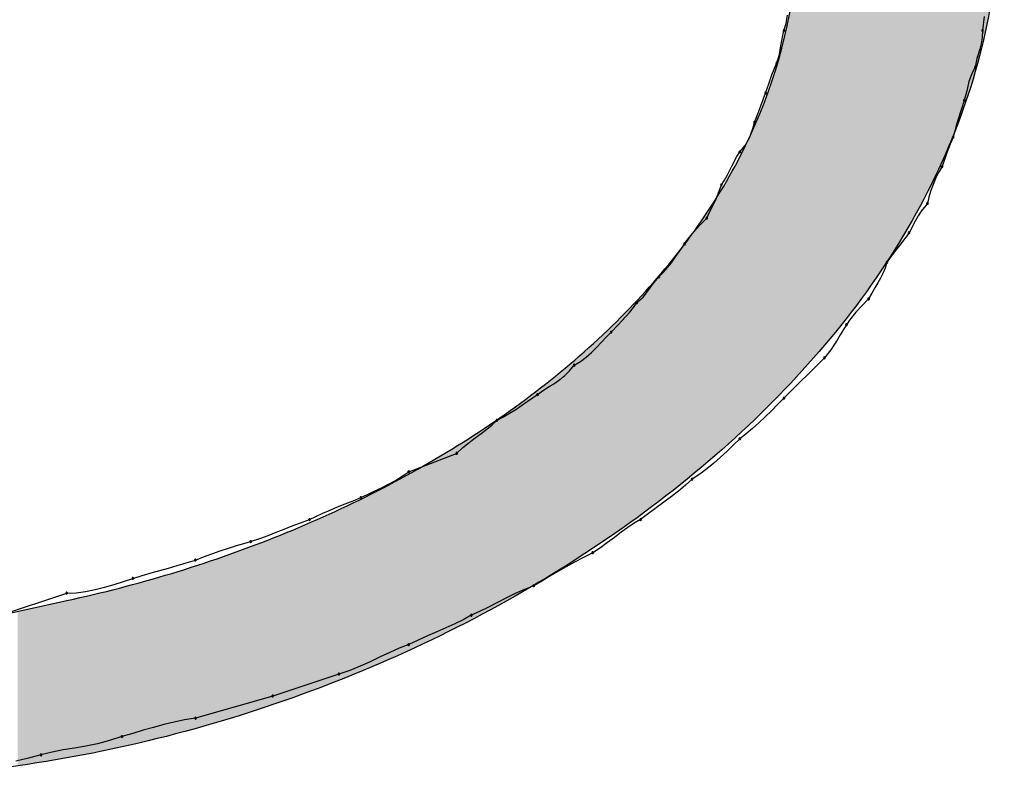
# Model space of a CAD drawing. Extents: x -424 to 186, y -4 to 301.
# Drawn here: x -314 to -313, y 138 to 139 of the extents above; entities that cross this region are included whole.
import ezdxf

# ---------------------------------------------------------------- set-up
doc = ezdxf.new("R2010")
doc.units = 0
doc.layers.add('PV', color=7, linetype='CONTINUOUS')

msp = doc.modelspace()

# ---------------------------------------------------------------- linework, layer by layer
at = {"layer": 'PV', "color": 7, "linetype": 'Continuous'}
for p, q in [((-313.43254, 138.64062), (-313.4315, 138.64895)), ((-313.2365, 138.64762), (-313.23794, 138.63356)), ((-313.43486, 138.63356), (-313.43254, 138.64062)), ((-313.43811, 138.61834), (-313.43486, 138.63356)), ((-313.23794, 138.63356), (-313.23834, 138.62637)), ((-313.43975, 138.60852), (-313.43811, 138.61834)), ((-313.23939, 138.62027), (-313.24081, 138.61499)), ((-313.23834, 138.62637), (-313.23939, 138.62027)), ((-313.44215, 138.60074), (-313.43975, 138.60852)), ((-313.24081, 138.61499), (-313.24379, 138.60591)), ((-313.44684, 138.58964), (-313.44215, 138.60074)), ((-313.24379, 138.60591), (-313.24523, 138.59709)), ((-313.44996, 138.58086), (-313.44684, 138.58964)), ((-313.24794, 138.5924), (-313.25145, 138.58302)), ((-313.24523, 138.59709), (-313.24794, 138.5924)), ((-313.45309, 138.57156), (-313.44996, 138.58086)), ((-313.25145, 138.58302), (-313.25369, 138.57365)), ((-313.45778, 138.55893), (-313.45309, 138.57156)), ((-313.25369, 138.57365), (-313.25617, 138.56427)), ((-313.4609, 138.55104), (-313.45778, 138.55893)), ((-313.25617, 138.56427), (-313.2593, 138.55481)), ((-313.46403, 138.54239), (-313.4609, 138.55104)), ((-313.2593, 138.55481), (-313.26242, 138.54484)), ((-313.4656, 138.53656), (-313.46403, 138.54239)), ((-313.26399, 138.5395), (-313.26555, 138.53384)), ((-313.26242, 138.54484), (-313.26399, 138.5395)), ((-313.46901, 138.52708), (-313.4656, 138.53656)), ((-313.26555, 138.53384), (-313.26711, 138.5278)), ((-313.47862, 138.51322), (-313.47317, 138.51964)), ((-313.47317, 138.51964), (-313.46901, 138.52708)), ((-313.27024, 138.52074), (-313.27336, 138.51241)), ((-313.26711, 138.5278), (-313.27024, 138.52074)), ((-313.48154, 138.50853), (-313.47862, 138.51322)), ((-313.27336, 138.51241), (-313.27805, 138.49863)), ((-313.48656, 138.49915), (-313.48154, 138.50853)), ((-313.49132, 138.48977), (-313.48656, 138.49915)), ((-313.28097, 138.49393), (-313.2835, 138.48917)), ((-313.27805, 138.49863), (-313.28097, 138.49393)), ((-313.49685, 138.4804), (-313.49393, 138.48509)), ((-313.49393, 138.48509), (-313.49132, 138.48977)), ((-313.28571, 138.48428), (-313.28766, 138.4792)), ((-313.2835, 138.48917), (-313.28571, 138.48428)), ((-313.50183, 138.46748), (-313.49685, 138.4804)), ((-313.28943, 138.47386), (-313.29107, 138.4682)), ((-313.28766, 138.4792), (-313.28943, 138.47386)), ((-313.50599, 138.45855), (-313.50183, 138.46748)), ((-313.29264, 138.46216), (-313.29881, 138.45447)), ((-313.29107, 138.4682), (-313.29264, 138.46216)), ((-313.51144, 138.44758), (-313.50852, 138.45341)), ((-313.50852, 138.45341), (-313.50599, 138.45855)), ((-313.29881, 138.45447), (-313.30173, 138.44992)), ((-313.51769, 138.44124), (-313.51144, 138.44758)), ((-313.30446, 138.44524), (-313.31087, 138.43299)), ((-313.30173, 138.44992), (-313.30446, 138.44524)), ((-313.53019, 138.42653), (-313.52394, 138.4344)), ((-313.52394, 138.4344), (-313.51769, 138.44124)), ((-313.31087, 138.43299), (-313.314, 138.42851)), ((-313.53645, 138.41736), (-313.53332, 138.42205)), ((-313.53332, 138.42205), (-313.53019, 138.42653)), ((-313.314, 138.42851), (-313.32025, 138.42036)), ((-313.54298, 138.40799), (-313.53965, 138.41267)), ((-313.53965, 138.41267), (-313.53645, 138.41736)), ((-313.3265, 138.41247), (-313.33275, 138.40382)), ((-313.32025, 138.42036), (-313.3265, 138.41247)), ((-313.55027, 138.39861), (-313.5465, 138.4033)), ((-313.5465, 138.4033), (-313.54298, 138.40799)), ((-313.33275, 138.40382), (-313.33453, 138.39797)), ((-313.55884, 138.38923), (-313.55437, 138.39392)), ((-313.55437, 138.39392), (-313.55027, 138.39861)), ((-313.33669, 138.39276), (-313.33916, 138.38794)), ((-313.33453, 138.39797), (-313.33669, 138.39276)), ((-313.56509, 138.38162), (-313.55884, 138.38923)), ((-313.34189, 138.38324), (-313.34482, 138.37841)), ((-313.33916, 138.38794), (-313.34189, 138.38324)), ((-313.57447, 138.36909), (-313.56822, 138.37727)), ((-313.56822, 138.37727), (-313.56509, 138.38162)), ((-313.34787, 138.3732), (-313.35098, 138.36735)), ((-313.34482, 138.37841), (-313.34787, 138.3732)), ((-313.58405, 138.35903), (-313.58072, 138.36371)), ((-313.58072, 138.36371), (-313.57447, 138.36909)), ((-313.35098, 138.36735), (-313.35724, 138.36102)), ((-313.59153, 138.34993), (-313.5877, 138.35441)), ((-313.5877, 138.35441), (-313.58405, 138.35903)), ((-313.36349, 138.35417), (-313.36974, 138.3463)), ((-313.35724, 138.36102), (-313.36349, 138.35417)), ((-313.59927, 138.34159), (-313.59544, 138.34563)), ((-313.59544, 138.34563), (-313.59153, 138.34993)), ((-313.36974, 138.3463), (-313.37286, 138.34183)), ((-313.61095, 138.32965), (-313.60625, 138.33453)), ((-313.60625, 138.33453), (-313.59927, 138.34159)), ((-313.37599, 138.33695), (-313.37912, 138.33181)), ((-313.37286, 138.34183), (-313.37599, 138.33695)), ((-313.6206, 138.31932), (-313.61571, 138.32452)), ((-313.61571, 138.32452), (-313.61095, 138.32965)), ((-313.38224, 138.32661), (-313.38537, 138.32154)), ((-313.37912, 138.33181), (-313.38224, 138.32661)), ((-313.62568, 138.31425), (-313.6206, 138.31932)), ((-313.38849, 138.31679), (-313.39474, 138.30901)), ((-313.38537, 138.32154), (-313.38849, 138.31679)), ((-313.64271, 138.30171), (-313.63668, 138.30525)), ((-313.63668, 138.30525), (-313.63102, 138.3095)), ((-313.63102, 138.3095), (-313.62568, 138.31425)), ((-313.39474, 138.30901), (-313.43486, 138.26889)), ((-313.65218, 138.29146), (-313.64741, 138.29608)), ((-313.64741, 138.29608), (-313.64271, 138.30171)), ((-313.66215, 138.28402), (-313.65707, 138.28755)), ((-313.65707, 138.28755), (-313.65218, 138.29146)), ((-313.67918, 138.27254), (-313.67314, 138.27684)), ((-313.67314, 138.27684), (-313.66749, 138.28056)), ((-313.66749, 138.28056), (-313.66215, 138.28402)), ((-313.68937, 138.26557), (-313.68408, 138.26921)), ((-313.68408, 138.26921), (-313.67918, 138.27254)), ((-313.43486, 138.26889), (-313.44111, 138.26265)), ((-313.70688, 138.25399), (-313.70083, 138.25783)), ((-313.70083, 138.25783), (-313.69497, 138.26173)), ((-313.69497, 138.26173), (-313.68937, 138.26557)), ((-313.44736, 138.25648), (-313.45361, 138.25043)), ((-313.44111, 138.26265), (-313.44736, 138.25648)), ((-313.72419, 138.24252), (-313.71929, 138.24701)), ((-313.71929, 138.24701), (-313.71305, 138.25034)), ((-313.71305, 138.25034), (-313.70688, 138.25399)), ((-313.45361, 138.25043), (-313.45986, 138.24457)), ((-313.73508, 138.2341), (-313.72948, 138.23827)), ((-313.72948, 138.23827), (-313.72419, 138.24252)), ((-313.46611, 138.23897), (-313.47237, 138.23368)), ((-313.45986, 138.24457), (-313.46611, 138.23897)), ((-313.74699, 138.22517), (-313.74094, 138.22979)), ((-313.74094, 138.22979), (-313.73508, 138.2341)), ((-313.47862, 138.22878), (-313.48488, 138.22254)), ((-313.47237, 138.23368), (-313.47862, 138.22878)), ((-313.75941, 138.21419), (-313.75317, 138.22003)), ((-313.75317, 138.22003), (-313.74699, 138.22517)), ((-313.48488, 138.22254), (-313.4912, 138.21636)), ((-313.80681, 138.19596), (-313.75941, 138.21419)), ((-313.49766, 138.21031), (-313.5043, 138.20446)), ((-313.4912, 138.21636), (-313.49766, 138.21031)), ((-313.5112, 138.19885), (-313.51842, 138.19357)), ((-313.5043, 138.20446), (-313.5112, 138.19885)), ((-313.82004, 138.18739), (-313.81327, 138.19149)), ((-313.81327, 138.19149), (-313.80681, 138.19596)), ((-313.52602, 138.18867), (-313.53249, 138.18262)), ((-313.51842, 138.19357), (-313.52602, 138.18867)), ((-313.84099, 138.17677), (-313.83403, 138.1801)), ((-313.83403, 138.1801), (-313.827, 138.18362)), ((-313.827, 138.18362), (-313.82004, 138.18739)), ((-313.53249, 138.18262), (-313.53933, 138.17689)), ((-313.86202, 138.16731), (-313.85422, 138.17044)), ((-313.85422, 138.17044), (-313.84777, 138.17357)), ((-313.84777, 138.17357), (-313.84099, 138.17677)), ((-313.5465, 138.17135), (-313.55392, 138.16587)), ((-313.53933, 138.17689), (-313.5465, 138.17135)), ((-313.88479, 138.15793), (-313.87737, 138.16106)), ((-313.87737, 138.16106), (-313.86976, 138.16418)), ((-313.86976, 138.16418), (-313.86202, 138.16731)), ((-313.56153, 138.16034), (-313.56927, 138.1546)), ((-313.55392, 138.16587), (-313.56153, 138.16034)), ((-313.91424, 138.14543), (-313.90527, 138.14856)), ((-313.90527, 138.14856), (-313.89881, 138.15168)), ((-313.89881, 138.15168), (-313.89196, 138.15481)), ((-313.89196, 138.15481), (-313.88479, 138.15793)), ((-313.57708, 138.14856), (-313.58334, 138.14502)), ((-313.56927, 138.1546), (-313.57708, 138.14856)), ((-313.93836, 138.13605), (-313.93053, 138.13918)), ((-313.93053, 138.13918), (-313.92258, 138.1423)), ((-313.92258, 138.1423), (-313.91424, 138.14543)), ((-313.58966, 138.14077), (-313.59612, 138.13602)), ((-313.58334, 138.14502), (-313.58966, 138.14077)), ((-313.96362, 138.12668), (-313.95464, 138.1298)), ((-313.95464, 138.1298), (-313.94631, 138.13293)), ((-313.94631, 138.13293), (-313.93836, 138.13605)), ((-313.60276, 138.13095), (-313.60966, 138.12575)), ((-313.59612, 138.13602), (-313.60276, 138.13095)), ((-313.99373, 138.11753), (-313.98553, 138.12026)), ((-313.98553, 138.12026), (-313.97765, 138.12274)), ((-313.97765, 138.12274), (-313.97028, 138.1249)), ((-313.97028, 138.1249), (-313.96362, 138.12668)), ((-313.61688, 138.12062), (-313.62448, 138.11574)), ((-313.60966, 138.12575), (-313.61688, 138.12062)), ((-314.01832, 138.10844), (-314.01031, 138.11156)), ((-314.01031, 138.11156), (-314.00205, 138.11461)), ((-314.00205, 138.11461), (-313.99373, 138.11753)), ((-313.63365, 138.11105), (-313.64243, 138.10636)), ((-313.62448, 138.11574), (-313.63365, 138.11105)), ((-314.05361, 138.09815), (-314.04501, 138.1005)), ((-314.04501, 138.1005), (-314.03635, 138.10291)), ((-314.03635, 138.10291), (-314.02749, 138.10552)), ((-314.02749, 138.10552), (-314.01832, 138.10844)), ((-313.65089, 138.10167), (-313.6591, 138.09698)), ((-313.64243, 138.10636), (-313.65089, 138.10167)), ((-314.08969, 138.08711), (-314.08031, 138.09021)), ((-314.08031, 138.09021), (-314.07113, 138.09313)), ((-314.07113, 138.09313), (-314.06228, 138.09574)), ((-314.06228, 138.09574), (-314.05361, 138.09815)), ((-313.66711, 138.09229), (-313.675, 138.0876)), ((-313.6591, 138.09698), (-313.66711, 138.09229)), ((-314.11782, 138.07907), (-314.10844, 138.08141)), ((-314.10844, 138.08141), (-314.09906, 138.08413)), ((-314.09906, 138.08413), (-314.08969, 138.08711)), ((-313.68283, 138.08292), (-313.69219, 138.07939)), ((-313.675, 138.0876), (-313.68283, 138.08292)), ((-314.21159, 138.05374), (-314.14595, 138.07562)), ((-314.14595, 138.07562), (-314.13657, 138.07605)), ((-314.13657, 138.07605), (-314.12719, 138.07724)), ((-314.12719, 138.07724), (-314.11782, 138.07907)), ((-313.71067, 138.07067), (-313.71965, 138.06599)), ((-313.7015, 138.07522), (-313.71067, 138.07067)), ((-313.69219, 138.07939), (-313.7015, 138.07522)), ((-314.21159, 138.05374), (-314.14595, 138.06833)), ((-313.72838, 138.06144), (-313.73679, 138.05727)), ((-313.71965, 138.06599), (-313.72838, 138.06144)), ((-313.74482, 138.05374), (-313.75285, 138.04926)), ((-313.73679, 138.05727), (-313.74482, 138.05374)), ((-313.76126, 138.04509), (-313.76998, 138.04111)), ((-313.75285, 138.04926), (-313.76126, 138.04509)), ((-313.78814, 138.03322), (-313.79745, 138.02906)), ((-313.77897, 138.0372), (-313.78814, 138.03322)), ((-313.76998, 138.04111), (-313.77897, 138.0372)), ((-313.80681, 138.02457), (-313.8162, 138.02104)), ((-313.79745, 138.02906), (-313.80681, 138.02457)), ((-313.83523, 138.01232), (-313.845, 138.00764)), ((-313.82565, 138.01687), (-313.83523, 138.01232)), ((-313.8162, 138.02104), (-313.82565, 138.01687)), ((-313.85503, 138.00309), (-313.86537, 137.99893)), ((-313.845, 138.00764), (-313.85503, 138.00309)), ((-313.8761, 137.9954), (-313.94174, 137.97352)), ((-313.86537, 137.99893), (-313.8761, 137.9954)), ((-313.94174, 137.97352), (-314.01832, 137.95164)), ((-314.0497, 137.94523), (-314.05986, 137.94249)), ((-314.03947, 137.9477), (-314.0497, 137.94523)), ((-314.02905, 137.94986), (-314.03947, 137.9477)), ((-314.01832, 137.95164), (-314.02905, 137.94986)), ((-314.08051, 137.93652), (-314.09125, 137.9334)), ((-314.07009, 137.93957), (-314.08051, 137.93652)), ((-314.05986, 137.94249), (-314.07009, 137.93957)), ((-314.11545, 137.92628), (-314.12703, 137.92393)), ((-314.10354, 137.92933), (-314.11545, 137.92628)), ((-314.09125, 137.9334), (-314.10354, 137.92933)), ((-314.17147, 137.91517), (-314.18398, 137.91207)), ((-314.16052, 137.9179), (-314.17147, 137.91517)), ((-314.14951, 137.92006), (-314.16052, 137.9179)), ((-314.13837, 137.92197), (-314.14951, 137.92006)), ((-314.12703, 137.92393), (-314.13837, 137.92197)), ((-314.18398, 137.91207), (-314.19648, 137.90909))]:
    msp.add_line(p, q, dxfattribs=at)
for centre, start, end in [((-313.43486, 138.63356), 161.82431, 341.82431), ((-313.43486, 138.63356), 347.92985, 167.92985), ((-313.23794, 138.63356), 174.17366, 354.17366), ((-313.23794, 138.63356), 356.78262, 176.78262), ((-313.44215, 138.60074), 162.84228, 342.84228), ((-313.44215, 138.60074), 337.10013, 157.10013), ((-313.24523, 138.59709), 329.96216, 149.96216), ((-313.24523, 138.59709), 170.69447, 350.69447), ((-313.45309, 138.57156), 161.40786, 341.40786), ((-313.45309, 138.57156), 339.63446, 159.63446), ((-313.25617, 138.56427), 165.14139, 345.14139), ((-313.25617, 138.56427), 341.7197, 161.7197), ((-313.46403, 138.54239), 160.14133, 340.14133), ((-313.46403, 138.54239), 344.88653, 164.88653), ((-313.26711, 138.5278), 165.49005, 345.49005), ((-313.26711, 138.5278), 336.11762, 156.11762), ((-313.47862, 138.51322), 139.71265, 319.71265), ((-313.47862, 138.51322), 328.05305, 148.05305), ((-313.27805, 138.49863), 161.2077, 341.2077), ((-313.27805, 138.49863), 328.20483, 148.20483), ((-313.49685, 138.4804), 148.05305, 328.05305), ((-313.49685, 138.4804), 338.93405, 158.93405), ((-313.29264, 138.46216), 165.39555, 345.39555), ((-313.29264, 138.46216), 321.30161, 141.30161), ((-313.51144, 138.44758), 153.47671, 333.47671), ((-313.51144, 138.44758), 315.38713, 135.38713), ((-313.31087, 138.43299), 152.37075, 332.37075), ((-313.31087, 138.43299), 325.13575, 145.13575), ((-313.53332, 138.42205), 145.07197, 325.07197), ((-313.53332, 138.42205), 326.22008, 146.22008), ((-313.33275, 138.40382), 144.15721, 324.15721), ((-313.33275, 138.40382), 343.1098, 163.1098), ((-313.55884, 138.38923), 136.32913, 316.32913), ((-313.55884, 138.38923), 320.60617, 140.60617), ((-313.58072, 138.36371), 130.71345, 310.71345), ((-313.58072, 138.36371), 324.57334, 144.57334), ((-313.35098, 138.36735), 151.95455, 331.95455), ((-313.35098, 138.36735), 315.38713, 135.38713), ((-313.60625, 138.33453), 135.34724, 315.34724), ((-313.60625, 138.33453), 316.08092, 136.08092), ((-313.37286, 138.34183), 145.07197, 325.07197), ((-313.37286, 138.34183), 327.35951, 147.35951), ((-313.39474, 138.30901), 141.22583, 321.22583), ((-313.39474, 138.30901), 315, 135), ((-313.64271, 138.30171), 120.38171, 300.38171), ((-313.64271, 138.30171), 320.17317, 140.17317), ((-313.67918, 138.27254), 125.42301, 305.42301), ((-313.67918, 138.27254), 304.17489, 124.17489), ((-313.43486, 138.26889), 135, 315), ((-313.43486, 138.26889), 314.95124, 134.95124), ((-313.71929, 138.24701), 118.06742, 298.06742), ((-313.71929, 138.24701), 312.53857, 132.53857), ((-313.47862, 138.22878), 128.09693, 308.09693), ((-313.47862, 138.22878), 314.90256, 134.90256), ((-313.75941, 138.21419), 133.08413, 313.08413), ((-313.75941, 138.21419), 291.03751, 111.03751), ((-313.80681, 138.19596), 111.03751, 291.03751), ((-313.80681, 138.19596), 304.74421, 124.74421), ((-313.52602, 138.18867), 122.81211, 302.81211), ((-313.52602, 138.18867), 313.10219, 133.10219), ((-313.85422, 138.17044), 115.9196, 295.9196), ((-313.85422, 138.17044), 291.82832, 111.82832), ((-313.90527, 138.14856), 115.80621, 295.80621), ((-313.90527, 138.14856), 289.20533, 109.20533), ((-313.57708, 138.14856), 127.783, 307.783), ((-313.57708, 138.14856), 299.4823, 119.4823), ((-313.96362, 138.12668), 109.20533, 289.20533), ((-313.96362, 138.12668), 284.91435, 104.91435), ((-313.62448, 138.11574), 122.69876, 302.69876), ((-313.62448, 138.11574), 297.09433, 117.09433), ((-314.01832, 138.10844), 111.26152, 291.26152), ((-314.01832, 138.10844), 287.67478, 107.67478), ((-314.08031, 138.09021), 107.67478, 287.67478), ((-314.08031, 138.09021), 288.31794, 108.31794), ((-313.68283, 138.08292), 120.9294, 300.9294), ((-313.68283, 138.08292), 290.64864, 110.64864), ((-314.14595, 138.07562), 92.59667, 272.59667), ((-314.14595, 138.07562), 288.43495, 108.43495), ((-313.74482, 138.05374), 113.73678, 293.73678), ((-313.74482, 138.05374), 299.20259, 119.20259), ((-313.80681, 138.02457), 115.59447, 295.59447), ((-313.80681, 138.02457), 290.60581, 110.60581), ((-313.8761, 137.9954), 108.2132, 288.2132), ((-313.8761, 137.9954), 288.43495, 108.43495), ((-313.94174, 137.97352), 108.43495, 288.43495), ((-313.94174, 137.97352), 285.9454, 105.9454), ((-314.01832, 137.95164), 105.9454, 285.9454), ((-314.01832, 137.95164), 279.38871, 99.38871), ((-314.09125, 137.9334), 106.17739, 286.17739), ((-314.09125, 137.9334), 288.3308, 108.3308), ((-314.17147, 137.91517), 104.01006, 284.01006), ((-314.17147, 137.91517), 283.9445, 103.9445)]:
    msp.add_arc(centre, 0.000886, start, end, dxfattribs=at)
for points, start_tangent, end_tangent in [([(-313.43121, 139.24254), (-313.26063, 138.96688), (-313.22438, 138.70276), (-313.29965, 138.45994), (-313.46357, 138.24819), (-313.69333, 138.07727), (-313.96608, 137.95693), (-314.25899, 137.89694)], (0.661482, -0.749961), (-0.995979, -0.089585)), ([(-314.14595, 138.06833), (-313.94014, 138.13078), (-313.7529, 138.22544), (-313.59653, 138.34926), (-313.48335, 138.49916), (-313.42566, 138.6721), (-313.43578, 138.86499), (-313.52602, 139.0748)], (0.977696, 0.210024), (-0.526144, 0.850396))]:
    msp.add_spline(points, degree=3, dxfattribs=dict(at, start_tangent=start_tangent, end_tangent=end_tangent))
for points in [[(-313.42076, 138.29209), (-313.42076, 139.2324), (-313.41117, 138.30245)], [(-313.41117, 138.30245), (-313.42076, 139.2324), (-313.41117, 139.22308)], [(-313.41117, 138.30245), (-313.41117, 139.22308), (-313.40915, 138.30463)], [(-313.40915, 138.30463), (-313.41117, 139.22308), (-313.40915, 139.22091)], [(-313.40915, 138.30463), (-313.40915, 139.22091), (-313.39214, 138.32458)], [(-313.39214, 138.32458), (-313.40915, 139.22091), (-313.39214, 139.20265)], [(-313.39214, 138.32458), (-313.39214, 139.20265), (-313.38671, 138.33095)], [(-313.38671, 138.33095), (-313.39214, 139.20265), (-313.38671, 139.1962)], [(-313.38671, 138.33095), (-313.38671, 139.1962), (-313.37415, 138.34694)], [(-313.37415, 138.34694), (-313.38671, 139.1962), (-313.37415, 139.18128)], [(-313.37415, 138.34694), (-313.37415, 139.18128), (-313.36535, 138.35815)], [(-313.36535, 138.35815), (-313.37415, 139.18128), (-313.36535, 139.1697)], [(-313.36535, 138.35815), (-313.36535, 139.1697), (-313.35726, 138.36937)], [(-313.35726, 138.36937), (-313.36535, 139.1697), (-313.35726, 139.15904)], [(-313.35726, 138.36937), (-313.35726, 139.15904), (-313.34512, 138.38619)], [(-313.34512, 138.38619), (-313.35726, 139.15904), (-313.34512, 139.14127)], [(-313.34512, 138.38619), (-313.34512, 139.14127), (-313.3415, 138.39166)], [(-313.3415, 138.39166), (-313.34512, 139.14127), (-313.3415, 139.13597)], [(-313.3415, 138.39166), (-313.3415, 139.13597), (-313.32692, 138.4137)], [(-313.32692, 138.4137), (-313.3415, 139.13597), (-313.32692, 139.11215)], [(-313.32692, 138.4137), (-313.32692, 139.11215), (-313.32604, 138.41503)], [(-313.32604, 138.41503), (-313.32692, 139.11215), (-313.32604, 139.11053)], [(-313.32604, 138.41503), (-313.32604, 139.11053), (-313.31355, 138.43567)], [(-313.31355, 138.43567), (-313.32604, 139.11053), (-313.31355, 139.08763)], [(-313.31355, 138.43567), (-313.31355, 139.08763), (-313.30814, 138.44462)], [(-313.30814, 138.44462), (-313.31355, 139.08763), (-313.30814, 139.0764)], [(-313.30814, 138.44462), (-313.30814, 139.0764), (-313.30143, 138.45696)], [(-313.30143, 138.45696), (-313.30814, 139.0764), (-313.30143, 139.06247)], [(-313.30143, 138.45696), (-313.30143, 139.06247), (-313.29232, 138.47372)], [(-313.29232, 138.47372), (-313.30143, 139.06247), (-313.29232, 139.04083)], [(-313.29232, 138.47372), (-313.29232, 139.04083), (-313.29059, 138.47732)], [(-313.29059, 138.47732), (-313.29232, 139.04083), (-313.29059, 139.03673)], [(-313.29059, 138.47732), (-313.29059, 139.03673), (-313.27796, 138.50358)], [(-313.27796, 138.50358), (-313.29059, 139.03673), (-313.27796, 139.00859)], [(-313.27796, 138.50358), (-313.27796, 139.00859), (-313.27777, 138.50404)], [(-313.27777, 138.50404), (-313.27796, 139.00859), (-313.27777, 139.00816)], [(-313.27777, 138.50404), (-313.27777, 139.00816), (-313.26614, 138.53167)], [(-313.26614, 138.53167), (-313.27777, 139.00816), (-313.26614, 138.97908)], [(-313.26614, 138.53167), (-313.26614, 138.97908), (-313.26512, 138.53411)], [(-313.26512, 138.53411), (-313.26614, 138.97908), (-313.26512, 138.97617)], [(-313.26512, 138.53411), (-313.26512, 138.97617), (-313.25573, 138.55995)], [(-313.25573, 138.55995), (-313.26512, 138.97617), (-313.25573, 138.94955)], [(-313.25573, 138.55995), (-313.25573, 138.94955), (-313.2538, 138.56524)], [(-313.2538, 138.56524), (-313.25573, 138.94955), (-313.2538, 138.94328)], [(-313.2538, 138.56524), (-313.2538, 138.94328), (-313.24654, 138.58882)], [(-313.24654, 138.58882), (-313.2538, 138.94328), (-313.24654, 138.91961)], [(-313.24654, 138.58882), (-313.24654, 138.91961), (-313.24406, 138.5969)], [(-313.24406, 138.5969), (-313.24654, 138.91961), (-313.24406, 138.91012)], [(-313.24406, 138.5969), (-313.24406, 138.91012), (-313.2386, 138.61836)], [(-313.2386, 138.61836), (-313.24406, 138.91012), (-313.2386, 138.88932)], [(-313.2386, 138.61836), (-313.2386, 138.88932), (-313.2359, 138.62901)], [(-313.2359, 138.62901), (-313.2386, 138.88932), (-313.2359, 138.87694)], [(-313.2359, 138.62901), (-313.2359, 138.87694), (-313.23192, 138.64902)], [(-313.42076, 138.29209), (-313.4211, 138.72501), (-313.42076, 138.75059)], [(-313.4211, 138.29172), (-313.42174, 138.71508), (-313.4211, 138.72501)], [(-313.4211, 138.29172), (-313.4211, 138.72501), (-313.42076, 138.29209)], [(-313.42174, 138.29103), (-313.42294, 138.69646), (-313.42174, 138.71508)], [(-313.42174, 138.29103), (-313.42174, 138.71508), (-313.4211, 138.29172)], [(-313.42294, 138.28974), (-313.42404, 138.68738), (-313.42294, 138.69646)], [(-313.42294, 138.28974), (-313.42294, 138.69646), (-313.42174, 138.29103)], [(-313.42404, 138.28855), (-313.42638, 138.66805), (-313.42404, 138.68738)], [(-313.42404, 138.28855), (-313.42404, 138.68738), (-313.42294, 138.28974)], [(-313.42638, 138.28602), (-313.42764, 138.661), (-313.42638, 138.66805)], [(-313.42638, 138.28602), (-313.42638, 138.66805), (-313.42404, 138.28855)], [(-313.42764, 138.28466), (-313.43121, 138.64104), (-313.42764, 138.661)], [(-313.42764, 138.28466), (-313.42764, 138.661), (-313.42638, 138.28602)], [(-313.43201, 138.27993), (-313.43255, 138.63515), (-313.43201, 138.63739)], [(-313.43142, 138.28058), (-313.43201, 138.63739), (-313.43142, 138.63989)], [(-313.43201, 138.27993), (-313.43201, 138.63739), (-313.43142, 138.28058)], [(-313.43121, 138.2808), (-313.43142, 138.63989), (-313.43121, 138.64104)], [(-313.43142, 138.28058), (-313.43142, 138.63989), (-313.43121, 138.2808)], [(-313.43121, 138.2808), (-313.43121, 138.64104), (-313.42764, 138.28466)], [(-313.43405, 138.27784), (-313.43697, 138.61657), (-313.43405, 138.62884)], [(-313.43264, 138.27926), (-313.43405, 138.62884), (-313.43264, 138.63475)], [(-313.43405, 138.27784), (-313.43405, 138.62884), (-313.43264, 138.27926)], [(-313.43255, 138.27936), (-313.43264, 138.63475), (-313.43255, 138.63515)], [(-313.43264, 138.27926), (-313.43264, 138.63475), (-313.43255, 138.27936)], [(-313.43255, 138.27936), (-313.43255, 138.63515), (-313.43201, 138.27993)], [(-313.43874, 138.27311), (-313.44041, 138.60412), (-313.43874, 138.60972)], [(-313.43804, 138.27381), (-313.43874, 138.60972), (-313.43804, 138.61205)], [(-313.43874, 138.27311), (-313.43874, 138.60972), (-313.43804, 138.27381)], [(-313.43697, 138.2749), (-313.43804, 138.61205), (-313.43697, 138.61657)], [(-313.43804, 138.27381), (-313.43804, 138.61205), (-313.43697, 138.2749)], [(-313.43697, 138.2749), (-313.43697, 138.61657), (-313.43405, 138.27784)], [(-313.44041, 138.27143), (-313.44403, 138.59201), (-313.44041, 138.60412)], [(-313.44041, 138.27143), (-313.44041, 138.60412), (-313.43874, 138.27311)], [(-313.44403, 138.26778), (-313.44623, 138.58463), (-313.44403, 138.59201)], [(-313.44403, 138.26778), (-313.44403, 138.59201), (-313.44041, 138.27143)], [(-313.44746, 138.26433), (-313.45035, 138.57336), (-313.44746, 138.58127)], [(-313.44623, 138.26556), (-313.44746, 138.58127), (-313.44623, 138.58463)], [(-313.44746, 138.26433), (-313.44746, 138.58127), (-313.44623, 138.26556)], [(-313.44623, 138.26556), (-313.44623, 138.58463), (-313.44403, 138.26778)], [(-313.45035, 138.26141), (-313.45235, 138.5679), (-313.45035, 138.57336)], [(-313.45035, 138.26141), (-313.45035, 138.57336), (-313.44746, 138.26433)], [(-313.45408, 138.25765), (-313.456, 138.55791), (-313.45408, 138.56315)], [(-313.45309, 138.25865), (-313.45408, 138.56315), (-313.45309, 138.56586)], [(-313.45408, 138.25765), (-313.45408, 138.56315), (-313.45309, 138.25865)], [(-313.45305, 138.2587), (-313.45309, 138.56586), (-313.45305, 138.56598)], [(-313.45309, 138.25865), (-313.45309, 138.56586), (-313.45305, 138.2587)], [(-313.45235, 138.2594), (-313.45305, 138.56598), (-313.45235, 138.5679)], [(-313.45305, 138.2587), (-313.45305, 138.56598), (-313.45235, 138.2594)], [(-313.45235, 138.2594), (-313.45235, 138.5679), (-313.45035, 138.26141)], [(-313.45833, 138.25338), (-313.4606, 138.54709), (-313.45833, 138.55242)], [(-313.45674, 138.25497), (-313.45833, 138.55242), (-313.45674, 138.55615)], [(-313.45833, 138.25338), (-313.45833, 138.55242), (-313.45674, 138.25497)], [(-313.456, 138.25573), (-313.45674, 138.55615), (-313.456, 138.55791)], [(-313.45674, 138.25497), (-313.45674, 138.55615), (-313.456, 138.25573)], [(-313.456, 138.25573), (-313.456, 138.55791), (-313.45408, 138.25765)], [(-313.4606, 138.25124), (-313.46517, 138.53633), (-313.4606, 138.54709)], [(-313.4606, 138.25124), (-313.4606, 138.54709), (-313.45833, 138.25338)], [(-313.46713, 138.24508), (-313.46885, 138.5282), (-313.46713, 138.53173)], [(-313.46517, 138.24692), (-313.46713, 138.53173), (-313.46517, 138.53633)], [(-313.46713, 138.24508), (-313.46713, 138.53173), (-313.46517, 138.24692)], [(-313.46517, 138.24692), (-313.46517, 138.53633), (-313.4606, 138.25124)], [(-313.46999, 138.24238), (-313.47459, 138.51643), (-313.46999, 138.52585)], [(-313.46885, 138.24346), (-313.46999, 138.52585), (-313.46885, 138.5282)], [(-313.46999, 138.24238), (-313.46999, 138.52585), (-313.46885, 138.24346)], [(-313.46885, 138.24346), (-313.46885, 138.5282), (-313.46713, 138.24508)], [(-313.47459, 138.23805), (-313.47848, 138.50845), (-313.47459, 138.51643)], [(-313.47459, 138.23805), (-313.47459, 138.51643), (-313.46999, 138.24238)], [(-313.48226, 138.23081), (-313.48318, 138.49968), (-313.48226, 138.50134)], [(-313.4812, 138.23181), (-313.48226, 138.50134), (-313.4812, 138.50327)], [(-313.48226, 138.23081), (-313.48226, 138.50134), (-313.4812, 138.23181)], [(-313.47959, 138.23332), (-313.4812, 138.50327), (-313.47959, 138.50616)], [(-313.4812, 138.23181), (-313.4812, 138.50327), (-313.47959, 138.23332)], [(-313.47848, 138.23438), (-313.47959, 138.50616), (-313.47848, 138.50845)], [(-313.47959, 138.23332), (-313.47959, 138.50616), (-313.47848, 138.23438)], [(-313.47848, 138.23438), (-313.47848, 138.50845), (-313.47459, 138.23805)], [(-313.48613, 138.22724), (-313.4896, 138.48807), (-313.48613, 138.49436)], [(-313.48579, 138.22754), (-313.48613, 138.49436), (-313.48579, 138.49497)], [(-313.48613, 138.22724), (-313.48613, 138.49436), (-313.48579, 138.22754)], [(-313.48486, 138.22836), (-313.48579, 138.49497), (-313.48486, 138.49665)], [(-313.48579, 138.22754), (-313.48579, 138.49497), (-313.48486, 138.22836)], [(-313.48318, 138.22994), (-313.48486, 138.49665), (-313.48318, 138.49968)], [(-313.48486, 138.22836), (-313.48486, 138.49665), (-313.48318, 138.22994)], [(-313.48318, 138.22994), (-313.48318, 138.49968), (-313.48226, 138.23081)], [(-313.49337, 138.22085), (-313.49416, 138.48), (-313.49337, 138.48127)], [(-313.4896, 138.22417), (-313.49337, 138.48127), (-313.4896, 138.48807)], [(-313.49337, 138.22085), (-313.49337, 138.48127), (-313.4896, 138.22417)], [(-313.4896, 138.22417), (-313.4896, 138.48807), (-313.48613, 138.22724)], [(-313.49898, 138.2159), (-313.50359, 138.46486), (-313.49898, 138.47226)], [(-313.49416, 138.22015), (-313.49898, 138.47226), (-313.49416, 138.48)], [(-313.49898, 138.2159), (-313.49898, 138.47226), (-313.49416, 138.22015)], [(-313.49416, 138.22015), (-313.49416, 138.48), (-313.49337, 138.22085)], [(-313.50485, 138.21071), (-313.50752, 138.45855), (-313.50485, 138.46283)], [(-313.50359, 138.21183), (-313.50485, 138.46283), (-313.50359, 138.46486)], [(-313.50485, 138.21071), (-313.50485, 138.46283), (-313.50359, 138.21183)], [(-313.50359, 138.21183), (-313.50359, 138.46486), (-313.49898, 138.2159)], [(-313.51228, 138.20416), (-313.51483, 138.44783), (-313.51228, 138.45151)], [(-313.5122, 138.20423), (-313.51228, 138.45151), (-313.5122, 138.45164)], [(-313.51228, 138.20416), (-313.51228, 138.45151), (-313.5122, 138.20423)], [(-313.51143, 138.20491), (-313.5122, 138.45164), (-313.51143, 138.45275)], [(-313.5122, 138.20423), (-313.5122, 138.45164), (-313.51143, 138.20491)], [(-313.51056, 138.20568), (-313.51143, 138.45275), (-313.51056, 138.45401)], [(-313.51143, 138.20491), (-313.51143, 138.45275), (-313.51056, 138.20568)], [(-313.51029, 138.20592), (-313.51056, 138.45401), (-313.51029, 138.4544)], [(-313.51056, 138.20568), (-313.51056, 138.45401), (-313.51029, 138.20592)], [(-313.50841, 138.20758), (-313.51029, 138.4544), (-313.50841, 138.45713)], [(-313.51029, 138.20592), (-313.51029, 138.4544), (-313.50841, 138.20758)], [(-313.50752, 138.20836), (-313.50841, 138.45713), (-313.50752, 138.45855)], [(-313.50841, 138.20758), (-313.50841, 138.45713), (-313.50752, 138.20836)], [(-313.50752, 138.20836), (-313.50752, 138.45855), (-313.50485, 138.21071)], [(-313.51861, 138.19894), (-313.52314, 138.43579), (-313.51861, 138.44236)], [(-313.51775, 138.19965), (-313.51861, 138.44236), (-313.51775, 138.4436)], [(-313.51861, 138.19894), (-313.51861, 138.44236), (-313.51775, 138.19965)], [(-313.51483, 138.20206), (-313.51775, 138.4436), (-313.51483, 138.44783)], [(-313.51775, 138.19965), (-313.51775, 138.4436), (-313.51483, 138.20206)], [(-313.51483, 138.20206), (-313.51483, 138.44783), (-313.51228, 138.20416)], [(-313.52513, 138.19356), (-313.52633, 138.43133), (-313.52513, 138.43292)], [(-313.52314, 138.1952), (-313.52513, 138.43292), (-313.52314, 138.43579)], [(-313.52513, 138.19356), (-313.52513, 138.43292), (-313.52314, 138.1952)], [(-313.52314, 138.1952), (-313.52314, 138.43579), (-313.51861, 138.19894)], [(-313.53259, 138.1874), (-313.53396, 138.42125), (-313.53259, 138.42305)], [(-313.53155, 138.18826), (-313.53259, 138.42305), (-313.53155, 138.42443)], [(-313.53259, 138.1874), (-313.53259, 138.42305), (-313.53155, 138.18826)], [(-313.52932, 138.1901), (-313.53155, 138.42443), (-313.52932, 138.42737)], [(-313.53155, 138.18826), (-313.53155, 138.42443), (-313.52932, 138.1901)], [(-313.52796, 138.19122), (-313.52932, 138.42737), (-313.52796, 138.42917)], [(-313.52932, 138.1901), (-313.52932, 138.42737), (-313.52796, 138.19122)], [(-313.5275, 138.1916), (-313.52796, 138.42917), (-313.5275, 138.42978)], [(-313.52796, 138.19122), (-313.52796, 138.42917), (-313.5275, 138.1916)], [(-313.52633, 138.19257), (-313.5275, 138.42978), (-313.52633, 138.43133)], [(-313.5275, 138.1916), (-313.5275, 138.42978), (-313.52633, 138.19257)], [(-313.52633, 138.19257), (-313.52633, 138.43133), (-313.52513, 138.19356)], [(-313.54059, 138.18081), (-313.54096, 138.41198), (-313.54059, 138.41247)], [(-313.54058, 138.18082), (-313.54059, 138.41247), (-313.54058, 138.41249)], [(-313.54059, 138.18081), (-313.54059, 138.41247), (-313.54058, 138.18082)], [(-313.54032, 138.18102), (-313.54058, 138.41249), (-313.54032, 138.41283)], [(-313.54058, 138.18082), (-313.54058, 138.41249), (-313.54032, 138.18102)], [(-313.53984, 138.18141), (-313.54032, 138.41283), (-313.53984, 138.41346)], [(-313.54032, 138.18102), (-313.54032, 138.41283), (-313.53984, 138.18141)], [(-313.53938, 138.1818), (-313.53984, 138.41346), (-313.53938, 138.41407)], [(-313.53984, 138.18141), (-313.53984, 138.41346), (-313.53938, 138.1818)], [(-313.53834, 138.18266), (-313.53938, 138.41407), (-313.53834, 138.41545)], [(-313.53938, 138.1818), (-313.53938, 138.41407), (-313.53834, 138.18266)], [(-313.53656, 138.18413), (-313.53834, 138.41545), (-313.53656, 138.41781)], [(-313.53834, 138.18266), (-313.53834, 138.41545), (-313.53656, 138.18413)], [(-313.5363, 138.18434), (-313.53656, 138.41781), (-313.5363, 138.41815)], [(-313.53656, 138.18413), (-313.53656, 138.41781), (-313.5363, 138.18434)], [(-313.53396, 138.18627), (-313.5363, 138.41815), (-313.53396, 138.42125)], [(-313.5363, 138.18434), (-313.5363, 138.41815), (-313.53396, 138.18627)], [(-313.53396, 138.18627), (-313.53396, 138.42125), (-313.53259, 138.1874)], [(-313.54762, 138.17539), (-313.55041, 138.40033), (-313.54762, 138.40371)], [(-313.54741, 138.17556), (-313.54762, 138.40371), (-313.54741, 138.40397)], [(-313.54762, 138.17539), (-313.54762, 138.40371), (-313.54741, 138.17556)], [(-313.54463, 138.1777), (-313.54741, 138.40397), (-313.54463, 138.40732)], [(-313.54741, 138.17556), (-313.54741, 138.40397), (-313.54463, 138.1777)], [(-313.54388, 138.17828), (-313.54463, 138.40732), (-313.54388, 138.40824)], [(-313.54463, 138.1777), (-313.54463, 138.40732), (-313.54388, 138.17828)], [(-313.54287, 138.17905), (-313.54388, 138.40824), (-313.54287, 138.40945)], [(-313.54388, 138.17828), (-313.54388, 138.40824), (-313.54287, 138.17905)], [(-313.54239, 138.17943), (-313.54287, 138.40945), (-313.54239, 138.4101)], [(-313.54287, 138.17905), (-313.54287, 138.40945), (-313.54239, 138.17943)], [(-313.54139, 138.1802), (-313.54239, 138.4101), (-313.54139, 138.41142)], [(-313.54239, 138.17943), (-313.54239, 138.4101), (-313.54139, 138.1802)], [(-313.54096, 138.18053), (-313.54139, 138.41142), (-313.54096, 138.41198)], [(-313.54139, 138.1802), (-313.54139, 138.41142), (-313.54096, 138.18053)], [(-313.54096, 138.18053), (-313.54096, 138.41198), (-313.54059, 138.18081)], [(-313.55592, 138.16899), (-313.55695, 138.39241), (-313.55592, 138.39366)], [(-313.55334, 138.17098), (-313.55592, 138.39366), (-313.55334, 138.39678)], [(-313.55592, 138.16899), (-313.55592, 138.39366), (-313.55334, 138.17098)], [(-313.55213, 138.17191), (-313.55334, 138.39678), (-313.55213, 138.39824)], [(-313.55334, 138.17098), (-313.55334, 138.39678), (-313.55213, 138.17191)], [(-313.55041, 138.17324), (-313.55213, 138.39824), (-313.55041, 138.40033)], [(-313.55213, 138.17191), (-313.55213, 138.39824), (-313.55041, 138.17324)], [(-313.55041, 138.17324), (-313.55041, 138.40033), (-313.54762, 138.17539)], [(-313.56161, 138.1646), (-313.56559, 138.38235), (-313.56161, 138.38677)], [(-313.56159, 138.16461), (-313.56161, 138.38677), (-313.56159, 138.38679)], [(-313.56161, 138.1646), (-313.56161, 138.38677), (-313.56159, 138.16461)], [(-313.55879, 138.16678), (-313.56159, 138.38679), (-313.55879, 138.39019)], [(-313.56159, 138.16461), (-313.56159, 138.38679), (-313.55879, 138.16678)], [(-313.55783, 138.16752), (-313.55879, 138.39019), (-313.55783, 138.39135)], [(-313.55879, 138.16678), (-313.55879, 138.39019), (-313.55783, 138.16752)], [(-313.55695, 138.1682), (-313.55783, 138.39135), (-313.55695, 138.39241)], [(-313.55783, 138.16752), (-313.55783, 138.39135), (-313.55695, 138.1682)], [(-313.55695, 138.1682), (-313.55695, 138.39241), (-313.55592, 138.16899)], [(-313.57176, 138.1569), (-313.5813, 138.36491), (-313.57176, 138.37549)], [(-313.56976, 138.15835), (-313.57176, 138.37549), (-313.56976, 138.37772)], [(-313.57176, 138.1569), (-313.57176, 138.37549), (-313.56976, 138.15835)], [(-313.56919, 138.15875), (-313.56976, 138.37772), (-313.56919, 138.37835)], [(-313.56976, 138.15835), (-313.56976, 138.37772), (-313.56919, 138.15875)], [(-313.56847, 138.15931), (-313.56919, 138.37835), (-313.56847, 138.37915)], [(-313.56919, 138.15875), (-313.56919, 138.37835), (-313.56847, 138.15931)], [(-313.56559, 138.16153), (-313.56847, 138.37915), (-313.56559, 138.38235)], [(-313.56847, 138.15931), (-313.56847, 138.37915), (-313.56559, 138.16153)], [(-313.56559, 138.16153), (-313.56559, 138.38235), (-313.56161, 138.1646)], [(-313.5813, 138.15004), (-313.58562, 138.3605), (-313.5813, 138.36491)], [(-313.5813, 138.15004), (-313.5813, 138.36491), (-313.57176, 138.1569)], [(-313.58562, 138.14692), (-313.59407, 138.3519), (-313.58562, 138.3605)], [(-313.58562, 138.14692), (-313.58562, 138.3605), (-313.5813, 138.15004)], [(-313.60191, 138.13535), (-313.61569, 138.3309), (-313.60191, 138.34391)], [(-313.60029, 138.13643), (-313.60191, 138.34391), (-313.60029, 138.34556)], [(-313.60191, 138.13535), (-313.60191, 138.34391), (-313.60029, 138.13643)], [(-313.59879, 138.13745), (-313.60029, 138.34556), (-313.59879, 138.34709)], [(-313.60029, 138.13643), (-313.60029, 138.34556), (-313.59879, 138.13745)], [(-313.59407, 138.14084), (-313.59879, 138.34709), (-313.59407, 138.3519)], [(-313.59879, 138.13745), (-313.59879, 138.34709), (-313.59407, 138.14084)], [(-313.59407, 138.14084), (-313.59407, 138.3519), (-313.58562, 138.14692)], [(-313.61891, 138.12391), (-313.62432, 138.32276), (-313.61891, 138.32786)], [(-313.61569, 138.12607), (-313.61891, 138.32786), (-313.61569, 138.3309)], [(-313.61891, 138.12391), (-313.61891, 138.32786), (-313.61569, 138.12607)], [(-313.61569, 138.12607), (-313.61569, 138.3309), (-313.60191, 138.13535)], [(-313.63174, 138.11527), (-313.6366, 138.31196), (-313.63174, 138.31623)], [(-313.62432, 138.12027), (-313.63174, 138.31623), (-313.62432, 138.32276)], [(-313.63174, 138.11527), (-313.63174, 138.31623), (-313.62432, 138.12027)], [(-313.62432, 138.12027), (-313.62432, 138.32276), (-313.61891, 138.12391)], [(-313.64421, 138.10726), (-313.64747, 138.3024), (-313.64421, 138.30527)], [(-313.6366, 138.112), (-313.64421, 138.30527), (-313.6366, 138.31196)], [(-313.64421, 138.10726), (-313.64421, 138.30527), (-313.6366, 138.112)], [(-313.6366, 138.112), (-313.6366, 138.31196), (-313.63174, 138.11527)], [(-313.64835, 138.10467), (-313.66988, 138.28406), (-313.64835, 138.30168)], [(-313.64747, 138.10522), (-313.64835, 138.30168), (-313.64747, 138.3024)], [(-313.64835, 138.10467), (-313.64835, 138.30168), (-313.64747, 138.10522)], [(-313.64747, 138.10522), (-313.64747, 138.3024), (-313.64421, 138.10726)], [(-313.67528, 138.08788), (-313.69585, 138.26421), (-313.67528, 138.27987)], [(-313.67476, 138.0882), (-313.67528, 138.27987), (-313.67476, 138.28026)], [(-313.67528, 138.08788), (-313.67528, 138.27987), (-313.67476, 138.0882)], [(-313.67132, 138.09035), (-313.67476, 138.28026), (-313.67132, 138.28288)], [(-313.67476, 138.0882), (-313.67476, 138.28026), (-313.67132, 138.09035)], [(-313.66988, 138.09125), (-313.67132, 138.28288), (-313.66988, 138.28406)], [(-313.67132, 138.09035), (-313.67132, 138.28288), (-313.66988, 138.09125)], [(-313.66988, 138.09125), (-313.66988, 138.28406), (-313.64835, 138.10467)], [(-313.70165, 138.07267), (-313.71476, 138.25084), (-313.70165, 138.26011)], [(-313.69586, 138.07601), (-313.70165, 138.26011), (-313.69586, 138.2642)], [(-313.70165, 138.07267), (-313.70165, 138.26011), (-313.69586, 138.07601)], [(-313.69585, 138.07602), (-313.69586, 138.2642), (-313.69585, 138.26421)], [(-313.69586, 138.07601), (-313.69586, 138.2642), (-313.69585, 138.07602)], [(-313.69585, 138.07602), (-313.69585, 138.26421), (-313.67528, 138.08788)], [(-313.72102, 138.06178), (-313.72897, 138.24121), (-313.72102, 138.24642)], [(-313.71476, 138.06511), (-313.72102, 138.24642), (-313.71476, 138.25084)], [(-313.72102, 138.06178), (-313.72102, 138.24642), (-313.71476, 138.06511)], [(-313.71476, 138.06511), (-313.71476, 138.25084), (-313.70165, 138.07267)], [(-313.73381, 138.05498), (-313.75462, 138.22441), (-313.73381, 138.23804)], [(-313.72897, 138.05756), (-313.73381, 138.23804), (-313.72897, 138.24121)], [(-313.73381, 138.05498), (-313.73381, 138.23804), (-313.72897, 138.05756)], [(-313.72897, 138.05756), (-313.72897, 138.24121), (-313.72102, 138.06178)], [(-313.75667, 138.0429), (-313.77199, 138.21393), (-313.75667, 138.22317)], [(-313.75501, 138.04372), (-313.75667, 138.22317), (-313.75501, 138.22417)], [(-313.75667, 138.0429), (-313.75667, 138.22317), (-313.75501, 138.04372)], [(-313.75462, 138.04392), (-313.75501, 138.22417), (-313.75462, 138.22441)], [(-313.75501, 138.04372), (-313.75501, 138.22417), (-313.75462, 138.04392)], [(-313.75462, 138.04392), (-313.75462, 138.22441), (-313.73381, 138.05498)], [(-313.77199, 138.03543), (-313.78471, 138.20626), (-313.77199, 138.21393)], [(-313.77199, 138.03543), (-313.77199, 138.21393), (-313.75667, 138.0429)], [(-313.79597, 138.02373), (-313.81034, 138.19186), (-313.79597, 138.19981)], [(-313.78902, 138.02712), (-313.79597, 138.19981), (-313.78902, 138.20366)], [(-313.79597, 138.02373), (-313.79597, 138.19981), (-313.78902, 138.02712)], [(-313.78471, 138.02922), (-313.78902, 138.20366), (-313.78471, 138.20626)], [(-313.78902, 138.02712), (-313.78902, 138.20366), (-313.78471, 138.02922)], [(-313.78471, 138.02922), (-313.78471, 138.20626), (-313.77199, 138.03543)], [(-313.81334, 138.01595), (-313.82417, 138.1842), (-313.81334, 138.1902)], [(-313.81034, 138.01729), (-313.81334, 138.1902), (-313.81034, 138.19186)], [(-313.81334, 138.01595), (-313.81334, 138.1902), (-313.81034, 138.01729)], [(-313.81034, 138.01729), (-313.81034, 138.19186), (-313.79597, 138.02373)], [(-313.82417, 138.01109), (-313.8384, 138.177), (-313.82417, 138.1842)], [(-313.82417, 138.01109), (-313.82417, 138.1842), (-313.81334, 138.01595)], [(-313.84881, 138.00045), (-313.86002, 138.16607), (-313.84881, 138.17174)], [(-313.8422, 138.00316), (-313.84881, 138.17174), (-313.8422, 138.17508)], [(-313.84881, 138.00045), (-313.84881, 138.17174), (-313.8422, 138.00316)], [(-313.8384, 138.00471), (-313.8422, 138.17508), (-313.8384, 138.177)], [(-313.8422, 138.00316), (-313.8422, 138.17508), (-313.8384, 138.00471)], [(-313.8384, 138.00471), (-313.8384, 138.177), (-313.82417, 138.01109)], [(-313.87123, 137.99126), (-313.88143, 138.15613), (-313.87123, 138.16086)], [(-313.86002, 137.99585), (-313.87123, 138.16086), (-313.86002, 138.16607)], [(-313.87123, 137.99126), (-313.87123, 138.16086), (-313.86002, 137.99585)], [(-313.86002, 137.99585), (-313.86002, 138.16607), (-313.84881, 138.00045)], [(-313.8975, 137.98109), (-313.90036, 138.14745), (-313.8975, 138.14866)], [(-313.88773, 137.98473), (-313.8975, 138.14866), (-313.88773, 138.1532)], [(-313.8975, 137.98109), (-313.8975, 138.14866), (-313.88773, 137.98473)], [(-313.88143, 137.98708), (-313.88773, 138.1532), (-313.88143, 138.15613)], [(-313.88773, 137.98473), (-313.88773, 138.1532), (-313.88143, 137.98708)], [(-313.88143, 137.98708), (-313.88143, 138.15613), (-313.87123, 137.99126)], [(-313.90036, 137.98003), (-313.925, 138.13702), (-313.90036, 138.14745)], [(-313.90036, 137.98003), (-313.90036, 138.14745), (-313.8975, 137.98109)], [(-313.93555, 137.96729), (-313.96552, 138.12105), (-313.93555, 138.13255)], [(-313.92952, 137.96932), (-313.93555, 138.13255), (-313.92952, 138.1351)], [(-313.93555, 137.96729), (-313.93555, 138.13255), (-313.92952, 137.96932)], [(-313.92665, 137.97029), (-313.92952, 138.1351), (-313.92665, 138.13632)], [(-313.92952, 137.96932), (-313.92952, 138.1351), (-313.92665, 137.97029)], [(-313.925, 137.97084), (-313.92665, 138.13632), (-313.925, 138.13702)], [(-313.92665, 137.97029), (-313.92665, 138.13632), (-313.925, 137.97084)], [(-313.925, 137.97084), (-313.925, 138.13702), (-313.90036, 137.98003)], [(-313.96907, 137.95602), (-313.97413, 138.11775), (-313.96907, 138.11969)], [(-313.96726, 137.95663), (-313.96907, 138.11969), (-313.96726, 138.12039)], [(-313.96907, 137.95602), (-313.96907, 138.11969), (-313.96726, 137.95663)], [(-313.96552, 137.95721), (-313.96726, 138.12039), (-313.96552, 138.12105)], [(-313.96726, 137.95663), (-313.96726, 138.12039), (-313.96552, 137.95721)], [(-313.96552, 137.95721), (-313.96552, 138.12105), (-313.93555, 137.96729)], [(-313.97413, 137.9545), (-314.00429, 138.10735), (-313.97413, 138.11775)], [(-313.97413, 137.9545), (-313.97413, 138.11775), (-313.96907, 137.95602)], [(-314.0136, 137.94263), (-314.04243, 138.09535), (-314.0136, 138.10415)], [(-314.0132, 137.94275), (-314.0136, 138.10415), (-314.0132, 138.10427)], [(-314.0136, 137.94263), (-314.0136, 138.10415), (-314.0132, 137.94275)], [(-314.00492, 137.94524), (-314.0132, 138.10427), (-314.00492, 138.10713)], [(-314.0132, 137.94275), (-314.0132, 138.10427), (-314.00492, 137.94524)], [(-314.00429, 137.94542), (-314.00492, 138.10713), (-314.00429, 138.10735)], [(-314.00492, 137.94524), (-314.00492, 138.10713), (-314.00429, 137.94542)], [(-314.00429, 137.94542), (-314.00429, 138.10735), (-313.97413, 137.9545)], [(-314.05839, 137.93056), (-314.07973, 138.08474), (-314.05839, 138.09052)], [(-314.05708, 137.93092), (-314.05839, 138.09052), (-314.05708, 138.09087)], [(-314.05839, 137.93056), (-314.05839, 138.09052), (-314.05708, 137.93092)], [(-314.04372, 137.93451), (-314.05708, 138.09087), (-314.04372, 138.09495)], [(-314.05708, 137.93092), (-314.05708, 138.09087), (-314.04372, 137.93451)], [(-314.04243, 137.93486), (-314.04372, 138.09495), (-314.04243, 138.09535)], [(-314.04372, 137.93451), (-314.04372, 138.09495), (-314.04243, 137.93486)], [(-314.04243, 137.93486), (-314.04243, 138.09535), (-314.0136, 137.94263)], [(-314.083, 137.92488), (-314.10137, 138.07888), (-314.083, 138.08386)], [(-314.07973, 137.92563), (-314.083, 138.08386), (-314.07973, 138.08474)], [(-314.083, 137.92488), (-314.083, 138.08386), (-314.07973, 137.92563)], [(-314.07973, 137.92563), (-314.07973, 138.08474), (-314.05839, 137.93056)], [(-314.12212, 137.91654), (-314.14602, 138.06831), (-314.12212, 138.07397)], [(-314.11825, 137.91729), (-314.12212, 138.07397), (-314.11825, 138.07489)], [(-314.12212, 137.91654), (-314.12212, 138.07397), (-314.11825, 137.91729)], [(-314.10359, 137.92012), (-314.11825, 138.07489), (-314.10359, 138.07836)], [(-314.11825, 137.91729), (-314.11825, 138.07489), (-314.10359, 137.92012)], [(-314.10137, 137.92064), (-314.10359, 138.07836), (-314.10137, 138.07888)], [(-314.10359, 137.92012), (-314.10359, 138.07836), (-314.10137, 137.92064)], [(-314.10137, 137.92064), (-314.10137, 138.07888), (-314.083, 137.92488)], [(-314.17504, 137.90728), (-314.18587, 138.05946), (-314.17504, 138.06187)], [(-314.16457, 137.90892), (-314.17504, 138.06187), (-314.16457, 138.06419)], [(-314.17504, 137.90728), (-314.17504, 138.06187), (-314.16457, 137.90892)], [(-314.16106, 137.90946), (-314.16457, 138.06419), (-314.16106, 138.06497)], [(-314.16457, 137.90892), (-314.16457, 138.06419), (-314.16106, 137.90946)], [(-314.15654, 137.91017), (-314.16106, 138.06497), (-314.15654, 138.06598)], [(-314.16106, 137.90946), (-314.16106, 138.06497), (-314.15654, 137.91017)], [(-314.15553, 137.91033), (-314.15654, 138.06598), (-314.15553, 138.0662)], [(-314.15654, 137.91017), (-314.15654, 138.06598), (-314.15553, 137.91033)], [(-314.14914, 137.91132), (-314.15553, 138.0662), (-314.14914, 138.06762)], [(-314.15553, 137.91033), (-314.15553, 138.0662), (-314.14914, 137.91132)], [(-314.14899, 137.91135), (-314.14914, 138.06762), (-314.14899, 138.06765)], [(-314.14914, 137.91132), (-314.14914, 138.06762), (-314.14899, 137.91135)], [(-314.14602, 137.91193), (-314.14899, 138.06765), (-314.14602, 138.06831)], [(-314.14899, 137.91135), (-314.14899, 138.06765), (-314.14602, 137.91193)], [(-314.14602, 137.91193), (-314.14602, 138.06831), (-314.12212, 137.91654)], [(-314.18587, 137.90559), (-314.19456, 138.05753), (-314.18587, 138.05946)], [(-314.19456, 137.90424), (-314.19456, 138.05753), (-314.18587, 137.90559)], [(-314.18587, 137.90559), (-314.18587, 138.05946), (-314.17504, 137.90728)]]:
    msp.add_solid(points, dxfattribs=at)

doc.saveas('drawing.dxf')
